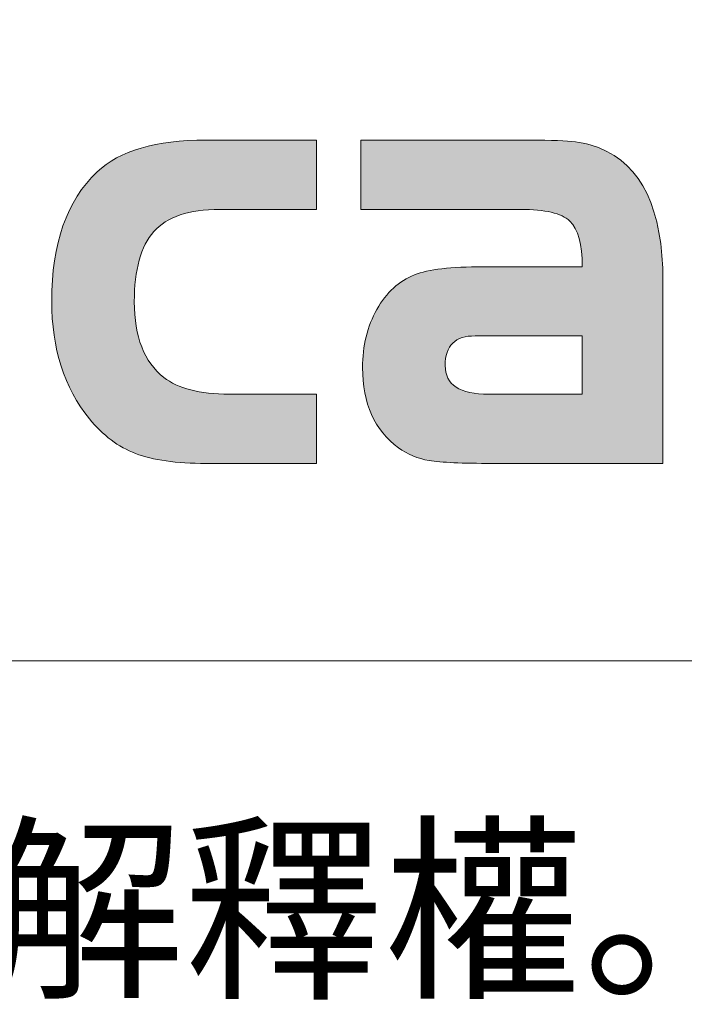
# Model space of a CAD drawing. Units: millimetres. Extents: x 2017 to 2797, y 1112 to 2219.
# Drawn here: x 2569 to 2605, y 1112 to 1165 of the extents above; entities that cross this region are included whole.
import ezdxf

# ---------------------------------------------------------------- set-up
doc = ezdxf.new("R2010")
doc.units = ezdxf.units.MM
doc.layers.add('HIDE', color=94, linetype='Continuous')

# ---------------------------------------------------------------- blocks, each defined once
blk = doc.blocks.new('block 2560')
at = {"layer": 'HIDE', "color": 7, "insert": (-1245.17, -1788.16), "char_height": 27.4743, "attachment_point": 7}
blk.add_mtext('\\fMicrosoft JhengHei Light|b0|i0|c0|p34;\\W1;本產品圖面屬於本公司資產，未經同意不得擅自修改、複製、或作其他用途；本公司保留對本產品圖面之資訊修改與解釋權。', dxfattribs=at)
blk = doc.blocks.new('block 2562')
at = {"layer": 'HIDE', "color": 7, "lineweight": 9}
blk.add_lwpolyline([(-1259.75, -1727.64), (1469.78, -1727.64), (1469.78, 2079.98), (-1259.75, 2079.98), (-1259.75, -1727.64)], dxfattribs=at)
blk = doc.blocks.new('block 2588')
at = {"layer": 'HIDE', "lineweight": 0}
blk.add_open_spline([(794.48, -1632.81), (794.48, -1632.81), (794.48, -1645.82), (794.48, -1645.82), (794.48, -1645.82), (776.27, -1645.82), (776.27, -1645.82), (770.48, -1645.82), (766.35, -1647.21), (763.9, -1649.99), (761.44, -1652.76), (760.22, -1657.17), (760.22, -1663.21), (760.22, -1669.74), (762.07, -1674.47), (765.75, -1677.39), (768.41, -1679.49), (772.52, -1680.54), (778.09, -1680.54), (778.09, -1680.54), (794.48, -1680.54), (794.48, -1680.54), (794.48, -1680.54), (794.48, -1693.55), (794.48, -1693.55), (794.48, -1693.55), (773.71, -1693.55), (773.71, -1693.55), (768.13, -1693.55), (763.71, -1692.94), (760.47, -1691.7), (757.22, -1690.46), (754.32, -1688.28), (751.78, -1685.15), (747.05, -1679.34), (744.69, -1671.96), (744.69, -1663.04), (744.69, -1652.27), (747.52, -1644.19), (753.22, -1638.78), (757.43, -1634.8), (764.26, -1632.81), (773.71, -1632.81), (773.71, -1632.81), (794.48, -1632.81), (794.48, -1632.81)], degree=3, knots=[0, 0, 0, 0, 1, 1, 1, 2, 2, 2, 3, 3, 3, 4, 4, 4, 5, 5, 5, 6, 6, 6, 7, 7, 7, 8, 8, 8, 9, 9, 9, 10, 10, 10, 11, 11, 11, 12, 12, 12, 13, 13, 13, 14, 14, 14, 15, 15, 15, 15], dxfattribs=at)
blk = doc.blocks.new('block 2589')
at = {"layer": 'HIDE', "lineweight": 0}
blk.add_open_spline([(794.48, -1632.81), (794.48, -1632.81), (794.48, -1645.82), (794.48, -1645.82), (794.48, -1645.82), (776.27, -1645.82), (776.27, -1645.82), (770.48, -1645.82), (766.35, -1647.21), (763.9, -1649.99), (761.44, -1652.76), (760.22, -1657.17), (760.22, -1663.21), (760.22, -1669.74), (762.07, -1674.47), (765.75, -1677.39), (768.41, -1679.49), (772.52, -1680.54), (778.09, -1680.54), (778.09, -1680.54), (794.48, -1680.54), (794.48, -1680.54), (794.48, -1680.54), (794.48, -1693.55), (794.48, -1693.55), (794.48, -1693.55), (773.71, -1693.55), (773.71, -1693.55), (768.13, -1693.55), (763.71, -1692.94), (760.47, -1691.7), (757.22, -1690.46), (754.32, -1688.28), (751.78, -1685.15), (747.05, -1679.34), (744.69, -1671.96), (744.69, -1663.04), (744.69, -1652.27), (747.52, -1644.19), (753.22, -1638.78), (757.43, -1634.8), (764.26, -1632.81), (773.71, -1632.81), (773.71, -1632.81), (794.48, -1632.81), (794.48, -1632.81)], degree=3, knots=[0, 0, 0, 0, 1, 1, 1, 2, 2, 2, 3, 3, 3, 4, 4, 4, 5, 5, 5, 6, 6, 6, 7, 7, 7, 8, 8, 8, 9, 9, 9, 10, 10, 10, 11, 11, 11, 12, 12, 12, 13, 13, 13, 14, 14, 14, 15, 15, 15, 15], dxfattribs=at)
blk = doc.blocks.new('block 2590')
at = {"layer": 'HIDE', "lineweight": 0}
blk.add_open_spline([(794.48, -1632.81), (794.48, -1632.81), (794.48, -1645.82), (794.48, -1645.82), (794.48, -1645.82), (776.27, -1645.82), (776.27, -1645.82), (770.48, -1645.82), (766.35, -1647.21), (763.9, -1649.99), (761.44, -1652.76), (760.22, -1657.17), (760.22, -1663.21), (760.22, -1669.74), (762.07, -1674.47), (765.75, -1677.39), (768.41, -1679.49), (772.52, -1680.54), (778.09, -1680.54), (778.09, -1680.54), (794.48, -1680.54), (794.48, -1680.54), (794.48, -1680.54), (794.48, -1693.55), (794.48, -1693.55), (794.48, -1693.55), (773.71, -1693.55), (773.71, -1693.55), (768.13, -1693.55), (763.71, -1692.94), (760.47, -1691.7), (757.22, -1690.46), (754.32, -1688.28), (751.78, -1685.15), (747.05, -1679.34), (744.69, -1671.96), (744.69, -1663.04), (744.69, -1652.27), (747.52, -1644.19), (753.22, -1638.78), (757.43, -1634.8), (764.26, -1632.81), (773.71, -1632.81), (773.71, -1632.81), (794.48, -1632.81), (794.48, -1632.81)], degree=3, knots=[0, 0, 0, 0, 1, 1, 1, 2, 2, 2, 3, 3, 3, 4, 4, 4, 5, 5, 5, 6, 6, 6, 7, 7, 7, 8, 8, 8, 9, 9, 9, 10, 10, 10, 11, 11, 11, 12, 12, 12, 13, 13, 13, 14, 14, 14, 15, 15, 15, 15], dxfattribs=at)
blk = doc.blocks.new('block 2591')
at = {"layer": 'HIDE', "lineweight": 0}
blk.add_open_spline([(794.48, -1632.81), (794.48, -1632.81), (794.48, -1645.82), (794.48, -1645.82), (794.48, -1645.82), (776.27, -1645.82), (776.27, -1645.82), (770.48, -1645.82), (766.35, -1647.21), (763.9, -1649.99), (761.44, -1652.76), (760.22, -1657.17), (760.22, -1663.21), (760.22, -1669.74), (762.07, -1674.47), (765.75, -1677.39), (768.41, -1679.49), (772.52, -1680.54), (778.09, -1680.54), (778.09, -1680.54), (794.48, -1680.54), (794.48, -1680.54), (794.48, -1680.54), (794.48, -1693.55), (794.48, -1693.55), (794.48, -1693.55), (773.71, -1693.55), (773.71, -1693.55), (768.13, -1693.55), (763.71, -1692.94), (760.47, -1691.7), (757.22, -1690.46), (754.32, -1688.28), (751.78, -1685.15), (747.05, -1679.34), (744.69, -1671.96), (744.69, -1663.04), (744.69, -1652.27), (747.52, -1644.19), (753.22, -1638.78), (757.43, -1634.8), (764.26, -1632.81), (773.71, -1632.81), (773.71, -1632.81), (794.48, -1632.81), (794.48, -1632.81)], degree=3, knots=[0, 0, 0, 0, 1, 1, 1, 2, 2, 2, 3, 3, 3, 4, 4, 4, 5, 5, 5, 6, 6, 6, 7, 7, 7, 8, 8, 8, 9, 9, 9, 10, 10, 10, 11, 11, 11, 12, 12, 12, 13, 13, 13, 14, 14, 14, 15, 15, 15, 15], dxfattribs=at)
blk = doc.blocks.new('block 2592')
at = {"layer": 'HIDE', "lineweight": 0}
blk.add_open_spline([(794.48, -1632.81), (794.48, -1632.81), (794.48, -1645.82), (794.48, -1645.82), (794.48, -1645.82), (776.27, -1645.82), (776.27, -1645.82), (770.48, -1645.82), (766.35, -1647.21), (763.9, -1649.99), (761.44, -1652.76), (760.22, -1657.17), (760.22, -1663.21), (760.22, -1669.74), (762.07, -1674.47), (765.75, -1677.39), (768.41, -1679.49), (772.52, -1680.54), (778.09, -1680.54), (778.09, -1680.54), (794.48, -1680.54), (794.48, -1680.54), (794.48, -1680.54), (794.48, -1693.55), (794.48, -1693.55), (794.48, -1693.55), (773.71, -1693.55), (773.71, -1693.55), (768.13, -1693.55), (763.71, -1692.94), (760.47, -1691.7), (757.22, -1690.46), (754.32, -1688.28), (751.78, -1685.15), (747.05, -1679.34), (744.69, -1671.96), (744.69, -1663.04), (744.69, -1652.27), (747.52, -1644.19), (753.22, -1638.78), (757.43, -1634.8), (764.26, -1632.81), (773.71, -1632.81), (773.71, -1632.81), (794.48, -1632.81), (794.48, -1632.81)], degree=3, knots=[0, 0, 0, 0, 1, 1, 1, 2, 2, 2, 3, 3, 3, 4, 4, 4, 5, 5, 5, 6, 6, 6, 7, 7, 7, 8, 8, 8, 9, 9, 9, 10, 10, 10, 11, 11, 11, 12, 12, 12, 13, 13, 13, 14, 14, 14, 15, 15, 15, 15], dxfattribs=at)
blk = doc.blocks.new('block 2593')
at = {"layer": 'HIDE', "lineweight": 0}
blk.add_open_spline([(794.48, -1632.81), (794.48, -1632.81), (794.48, -1645.82), (794.48, -1645.82), (794.48, -1645.82), (776.27, -1645.82), (776.27, -1645.82), (770.48, -1645.82), (766.35, -1647.21), (763.9, -1649.99), (761.44, -1652.76), (760.22, -1657.17), (760.22, -1663.21), (760.22, -1669.74), (762.07, -1674.47), (765.75, -1677.39), (768.41, -1679.49), (772.52, -1680.54), (778.09, -1680.54), (778.09, -1680.54), (794.48, -1680.54), (794.48, -1680.54), (794.48, -1680.54), (794.48, -1693.55), (794.48, -1693.55), (794.48, -1693.55), (773.71, -1693.55), (773.71, -1693.55), (768.13, -1693.55), (763.71, -1692.94), (760.47, -1691.7), (757.22, -1690.46), (754.32, -1688.28), (751.78, -1685.15), (747.05, -1679.34), (744.69, -1671.96), (744.69, -1663.04), (744.69, -1652.27), (747.52, -1644.19), (753.22, -1638.78), (757.43, -1634.8), (764.26, -1632.81), (773.71, -1632.81), (773.71, -1632.81), (794.48, -1632.81), (794.48, -1632.81)], degree=3, knots=[0, 0, 0, 0, 1, 1, 1, 2, 2, 2, 3, 3, 3, 4, 4, 4, 5, 5, 5, 6, 6, 6, 7, 7, 7, 8, 8, 8, 9, 9, 9, 10, 10, 10, 11, 11, 11, 12, 12, 12, 13, 13, 13, 14, 14, 14, 15, 15, 15, 15], dxfattribs=at)
blk = doc.blocks.new('block 2594')
at = {"layer": 'HIDE', "lineweight": 0}
blk.add_open_spline([(794.48, -1632.81), (794.48, -1632.81), (794.48, -1645.82), (794.48, -1645.82), (794.48, -1645.82), (776.27, -1645.82), (776.27, -1645.82), (770.48, -1645.82), (766.35, -1647.21), (763.9, -1649.99), (761.44, -1652.76), (760.22, -1657.17), (760.22, -1663.21), (760.22, -1669.74), (762.07, -1674.47), (765.75, -1677.39), (768.41, -1679.49), (772.52, -1680.54), (778.09, -1680.54), (778.09, -1680.54), (794.48, -1680.54), (794.48, -1680.54), (794.48, -1680.54), (794.48, -1693.55), (794.48, -1693.55), (794.48, -1693.55), (773.71, -1693.55), (773.71, -1693.55), (768.13, -1693.55), (763.71, -1692.94), (760.47, -1691.7), (757.22, -1690.46), (754.32, -1688.28), (751.78, -1685.15), (747.05, -1679.34), (744.69, -1671.96), (744.69, -1663.04), (744.69, -1652.27), (747.52, -1644.19), (753.22, -1638.78), (757.43, -1634.8), (764.26, -1632.81), (773.71, -1632.81), (773.71, -1632.81), (794.48, -1632.81), (794.48, -1632.81)], degree=3, knots=[0, 0, 0, 0, 1, 1, 1, 2, 2, 2, 3, 3, 3, 4, 4, 4, 5, 5, 5, 6, 6, 6, 7, 7, 7, 8, 8, 8, 9, 9, 9, 10, 10, 10, 11, 11, 11, 12, 12, 12, 13, 13, 13, 14, 14, 14, 15, 15, 15, 15], dxfattribs=at)
blk = doc.blocks.new('block 2595')
at = {"layer": 'HIDE', "lineweight": 0}
blk.add_open_spline([(794.48, -1632.81), (794.48, -1632.81), (794.48, -1645.82), (794.48, -1645.82), (794.48, -1645.82), (776.27, -1645.82), (776.27, -1645.82), (770.48, -1645.82), (766.35, -1647.21), (763.9, -1649.99), (761.44, -1652.76), (760.22, -1657.17), (760.22, -1663.21), (760.22, -1669.74), (762.07, -1674.47), (765.75, -1677.39), (768.41, -1679.49), (772.52, -1680.54), (778.09, -1680.54), (778.09, -1680.54), (794.48, -1680.54), (794.48, -1680.54), (794.48, -1680.54), (794.48, -1693.55), (794.48, -1693.55), (794.48, -1693.55), (773.71, -1693.55), (773.71, -1693.55), (768.13, -1693.55), (763.71, -1692.94), (760.47, -1691.7), (757.22, -1690.46), (754.32, -1688.28), (751.78, -1685.15), (747.05, -1679.34), (744.69, -1671.96), (744.69, -1663.04), (744.69, -1652.27), (747.52, -1644.19), (753.22, -1638.78), (757.43, -1634.8), (764.26, -1632.81), (773.71, -1632.81), (773.71, -1632.81), (794.48, -1632.81), (794.48, -1632.81)], degree=3, knots=[0, 0, 0, 0, 1, 1, 1, 2, 2, 2, 3, 3, 3, 4, 4, 4, 5, 5, 5, 6, 6, 6, 7, 7, 7, 8, 8, 8, 9, 9, 9, 10, 10, 10, 11, 11, 11, 12, 12, 12, 13, 13, 13, 14, 14, 14, 15, 15, 15, 15], dxfattribs=at)
blk = doc.blocks.new('block 2596')
at = {"layer": 'HIDE'}
h = blk.add_hatch(color=7, dxfattribs=at)
h.dxf.hatch_style = 2
edge = h.paths.add_edge_path()
edge.add_spline(control_points=[(794.48, -1632.81), (794.48, -1632.81), (794.48, -1645.82), (794.48, -1645.82), (794.48, -1645.82), (776.27, -1645.82), (776.27, -1645.82), (770.48, -1645.82), (766.35, -1647.21), (763.9, -1649.99), (761.44, -1652.76), (760.22, -1657.17), (760.22, -1663.21), (760.22, -1669.74), (762.07, -1674.47), (765.75, -1677.39), (768.41, -1679.49), (772.52, -1680.54), (778.09, -1680.54), (778.09, -1680.54), (794.48, -1680.54), (794.48, -1680.54), (794.48, -1680.54), (794.48, -1693.55), (794.48, -1693.55), (794.48, -1693.55), (773.71, -1693.55), (773.71, -1693.55), (768.13, -1693.55), (763.71, -1692.94), (760.47, -1691.7), (757.22, -1690.46), (754.32, -1688.28), (751.78, -1685.15), (747.05, -1679.34), (744.69, -1671.96), (744.69, -1663.04), (744.69, -1652.27), (747.52, -1644.19), (753.22, -1638.78), (757.43, -1634.8), (764.26, -1632.81), (773.71, -1632.81), (773.71, -1632.81), (794.48, -1632.81), (794.48, -1632.81)], knot_values=[0, 0, 0, 0, 1, 1, 1, 2, 2, 2, 3, 3, 3, 4, 4, 4, 5, 5, 5, 6, 6, 6, 7, 7, 7, 8, 8, 8, 9, 9, 9, 10, 10, 10, 11, 11, 11, 12, 12, 12, 13, 13, 13, 14, 14, 14, 15, 15, 15, 15], degree=3, periodic=0)
at = {"layer": 'HIDE', "lineweight": 0}
blk.add_open_spline([(794.48, -1632.81), (794.48, -1632.81), (794.48, -1645.82), (794.48, -1645.82), (794.48, -1645.82), (776.27, -1645.82), (776.27, -1645.82), (770.48, -1645.82), (766.35, -1647.21), (763.9, -1649.99), (761.44, -1652.76), (760.22, -1657.17), (760.22, -1663.21), (760.22, -1669.74), (762.07, -1674.47), (765.75, -1677.39), (768.41, -1679.49), (772.52, -1680.54), (778.09, -1680.54), (778.09, -1680.54), (794.48, -1680.54), (794.48, -1680.54), (794.48, -1680.54), (794.48, -1693.55), (794.48, -1693.55), (794.48, -1693.55), (773.71, -1693.55), (773.71, -1693.55), (768.13, -1693.55), (763.71, -1692.94), (760.47, -1691.7), (757.22, -1690.46), (754.32, -1688.28), (751.78, -1685.15), (747.05, -1679.34), (744.69, -1671.96), (744.69, -1663.04), (744.69, -1652.27), (747.52, -1644.19), (753.22, -1638.78), (757.43, -1634.8), (764.26, -1632.81), (773.71, -1632.81), (773.71, -1632.81), (794.48, -1632.81), (794.48, -1632.81)], degree=3, knots=[0, 0, 0, 0, 1, 1, 1, 2, 2, 2, 3, 3, 3, 4, 4, 4, 5, 5, 5, 6, 6, 6, 7, 7, 7, 8, 8, 8, 9, 9, 9, 10, 10, 10, 11, 11, 11, 12, 12, 12, 13, 13, 13, 14, 14, 14, 15, 15, 15, 15], dxfattribs=at)
blk = doc.blocks.new('block 2597')
at = {"layer": 'HIDE', "lineweight": 0}
blk.add_open_spline([(844.43, -1656.6), (844.43, -1652.36), (843.65, -1649.5), (842.08, -1648.02), (840.51, -1646.56), (837.42, -1645.82), (832.84, -1645.82), (832.84, -1645.82), (802.8, -1645.82), (802.8, -1645.82), (802.8, -1645.82), (802.8, -1632.81), (802.8, -1632.81), (802.8, -1632.81), (832.82, -1632.81), (832.82, -1632.81), (837.4, -1632.81), (840.58, -1632.89), (842.35, -1633.05), (844.46, -1633.29), (846.21, -1633.7), (847.61, -1634.26), (855.59, -1637.47), (859.58, -1645.82), (859.58, -1659.31), (859.58, -1659.31), (859.58, -1693.55), (859.58, -1693.55), (859.58, -1693.55), (827.55, -1693.55), (827.55, -1693.55), (821.83, -1693.55), (817.87, -1693.37), (815.67, -1693.01), (813.47, -1692.64), (811.54, -1691.85), (809.88, -1690.62), (805.38, -1687.29), (803.12, -1682.27), (803.12, -1675.57), (803.12, -1671.46), (804.02, -1667.82), (805.82, -1664.62), (807.61, -1661.43), (809.96, -1659.27), (812.88, -1658.13), (815.46, -1657.11), (819.78, -1656.6), (825.8, -1656.6), (825.8, -1656.6), (844.43, -1656.6), (844.43, -1656.6)], degree=3, knots=[0, 0, 0, 0, 1, 1, 1, 2, 2, 2, 3, 3, 3, 4, 4, 4, 5, 5, 5, 6, 6, 6, 7, 7, 7, 8, 8, 8, 9, 9, 9, 10, 10, 10, 11, 11, 11, 12, 12, 12, 13, 13, 13, 14, 14, 14, 15, 15, 15, 16, 16, 16, 17, 17, 17, 17], dxfattribs=at)
blk = doc.blocks.new('block 2598')
at = {"layer": 'HIDE', "lineweight": 0}
blk.add_open_spline([(844.43, -1669.61), (844.43, -1669.61), (824.31, -1669.61), (824.31, -1669.61), (820.53, -1669.54), (818.65, -1671.39), (818.65, -1675.17), (818.65, -1678.76), (821.39, -1680.54), (826.86, -1680.54), (826.86, -1680.54), (844.43, -1680.54), (844.43, -1680.54), (844.43, -1680.54), (844.43, -1669.61), (844.43, -1669.61)], degree=3, knots=[0, 0, 0, 0, 1, 1, 1, 2, 2, 2, 3, 3, 3, 4, 4, 4, 5, 5, 5, 5], dxfattribs=at)
blk = doc.blocks.new('block 2599')
at = {"layer": 'HIDE', "lineweight": 0}
blk.add_open_spline([(844.43, -1656.6), (844.43, -1652.36), (843.65, -1649.5), (842.08, -1648.02), (840.51, -1646.56), (837.42, -1645.82), (832.84, -1645.82), (832.84, -1645.82), (802.8, -1645.82), (802.8, -1645.82), (802.8, -1645.82), (802.8, -1632.81), (802.8, -1632.81), (802.8, -1632.81), (832.82, -1632.81), (832.82, -1632.81), (837.4, -1632.81), (840.58, -1632.89), (842.35, -1633.05), (844.46, -1633.29), (846.21, -1633.7), (847.61, -1634.26), (855.59, -1637.47), (859.58, -1645.82), (859.58, -1659.31), (859.58, -1659.31), (859.58, -1693.55), (859.58, -1693.55), (859.58, -1693.55), (827.55, -1693.55), (827.55, -1693.55), (821.83, -1693.55), (817.87, -1693.37), (815.67, -1693.01), (813.47, -1692.64), (811.54, -1691.85), (809.88, -1690.62), (805.38, -1687.29), (803.12, -1682.27), (803.12, -1675.57), (803.12, -1671.46), (804.02, -1667.82), (805.82, -1664.62), (807.61, -1661.43), (809.96, -1659.27), (812.88, -1658.13), (815.46, -1657.11), (819.78, -1656.6), (825.8, -1656.6), (825.8, -1656.6), (844.43, -1656.6), (844.43, -1656.6)], degree=3, knots=[0, 0, 0, 0, 1, 1, 1, 2, 2, 2, 3, 3, 3, 4, 4, 4, 5, 5, 5, 6, 6, 6, 7, 7, 7, 8, 8, 8, 9, 9, 9, 10, 10, 10, 11, 11, 11, 12, 12, 12, 13, 13, 13, 14, 14, 14, 15, 15, 15, 16, 16, 16, 17, 17, 17, 17], dxfattribs=at)
blk = doc.blocks.new('block 2600')
at = {"layer": 'HIDE', "lineweight": 0}
blk.add_open_spline([(844.43, -1669.61), (844.43, -1669.61), (824.31, -1669.61), (824.31, -1669.61), (820.53, -1669.54), (818.65, -1671.39), (818.65, -1675.17), (818.65, -1678.76), (821.39, -1680.54), (826.86, -1680.54), (826.86, -1680.54), (844.43, -1680.54), (844.43, -1680.54), (844.43, -1680.54), (844.43, -1669.61), (844.43, -1669.61)], degree=3, knots=[0, 0, 0, 0, 1, 1, 1, 2, 2, 2, 3, 3, 3, 4, 4, 4, 5, 5, 5, 5], dxfattribs=at)
blk = doc.blocks.new('block 2601')
at = {"layer": 'HIDE', "lineweight": 0}
blk.add_open_spline([(844.43, -1656.6), (844.43, -1652.36), (843.65, -1649.5), (842.08, -1648.02), (840.51, -1646.56), (837.42, -1645.82), (832.84, -1645.82), (832.84, -1645.82), (802.8, -1645.82), (802.8, -1645.82), (802.8, -1645.82), (802.8, -1632.81), (802.8, -1632.81), (802.8, -1632.81), (832.82, -1632.81), (832.82, -1632.81), (837.4, -1632.81), (840.58, -1632.89), (842.35, -1633.05), (844.46, -1633.29), (846.21, -1633.7), (847.61, -1634.26), (855.59, -1637.47), (859.58, -1645.82), (859.58, -1659.31), (859.58, -1659.31), (859.58, -1693.55), (859.58, -1693.55), (859.58, -1693.55), (827.55, -1693.55), (827.55, -1693.55), (821.83, -1693.55), (817.87, -1693.37), (815.67, -1693.01), (813.47, -1692.64), (811.54, -1691.85), (809.88, -1690.62), (805.38, -1687.29), (803.12, -1682.27), (803.12, -1675.57), (803.12, -1671.46), (804.02, -1667.82), (805.82, -1664.62), (807.61, -1661.43), (809.96, -1659.27), (812.88, -1658.13), (815.46, -1657.11), (819.78, -1656.6), (825.8, -1656.6), (825.8, -1656.6), (844.43, -1656.6), (844.43, -1656.6)], degree=3, knots=[0, 0, 0, 0, 1, 1, 1, 2, 2, 2, 3, 3, 3, 4, 4, 4, 5, 5, 5, 6, 6, 6, 7, 7, 7, 8, 8, 8, 9, 9, 9, 10, 10, 10, 11, 11, 11, 12, 12, 12, 13, 13, 13, 14, 14, 14, 15, 15, 15, 16, 16, 16, 17, 17, 17, 17], dxfattribs=at)
blk = doc.blocks.new('block 2602')
at = {"layer": 'HIDE', "lineweight": 0}
blk.add_open_spline([(844.43, -1669.61), (844.43, -1669.61), (824.31, -1669.61), (824.31, -1669.61), (820.53, -1669.54), (818.65, -1671.39), (818.65, -1675.17), (818.65, -1678.76), (821.39, -1680.54), (826.86, -1680.54), (826.86, -1680.54), (844.43, -1680.54), (844.43, -1680.54), (844.43, -1680.54), (844.43, -1669.61), (844.43, -1669.61)], degree=3, knots=[0, 0, 0, 0, 1, 1, 1, 2, 2, 2, 3, 3, 3, 4, 4, 4, 5, 5, 5, 5], dxfattribs=at)
blk = doc.blocks.new('block 2603')
at = {"layer": 'HIDE', "lineweight": 0}
blk.add_open_spline([(844.43, -1656.6), (844.43, -1652.36), (843.65, -1649.5), (842.08, -1648.02), (840.51, -1646.56), (837.42, -1645.82), (832.84, -1645.82), (832.84, -1645.82), (802.8, -1645.82), (802.8, -1645.82), (802.8, -1645.82), (802.8, -1632.81), (802.8, -1632.81), (802.8, -1632.81), (832.82, -1632.81), (832.82, -1632.81), (837.4, -1632.81), (840.58, -1632.89), (842.35, -1633.05), (844.46, -1633.29), (846.21, -1633.7), (847.61, -1634.26), (855.59, -1637.47), (859.58, -1645.82), (859.58, -1659.31), (859.58, -1659.31), (859.58, -1693.55), (859.58, -1693.55), (859.58, -1693.55), (827.55, -1693.55), (827.55, -1693.55), (821.83, -1693.55), (817.87, -1693.37), (815.67, -1693.01), (813.47, -1692.64), (811.54, -1691.85), (809.88, -1690.62), (805.38, -1687.29), (803.12, -1682.27), (803.12, -1675.57), (803.12, -1671.46), (804.02, -1667.82), (805.82, -1664.62), (807.61, -1661.43), (809.96, -1659.27), (812.88, -1658.13), (815.46, -1657.11), (819.78, -1656.6), (825.8, -1656.6), (825.8, -1656.6), (844.43, -1656.6), (844.43, -1656.6)], degree=3, knots=[0, 0, 0, 0, 1, 1, 1, 2, 2, 2, 3, 3, 3, 4, 4, 4, 5, 5, 5, 6, 6, 6, 7, 7, 7, 8, 8, 8, 9, 9, 9, 10, 10, 10, 11, 11, 11, 12, 12, 12, 13, 13, 13, 14, 14, 14, 15, 15, 15, 16, 16, 16, 17, 17, 17, 17], dxfattribs=at)
blk = doc.blocks.new('block 2604')
at = {"layer": 'HIDE', "lineweight": 0}
blk.add_open_spline([(844.43, -1669.61), (844.43, -1669.61), (824.31, -1669.61), (824.31, -1669.61), (820.53, -1669.54), (818.65, -1671.39), (818.65, -1675.17), (818.65, -1678.76), (821.39, -1680.54), (826.86, -1680.54), (826.86, -1680.54), (844.43, -1680.54), (844.43, -1680.54), (844.43, -1680.54), (844.43, -1669.61), (844.43, -1669.61)], degree=3, knots=[0, 0, 0, 0, 1, 1, 1, 2, 2, 2, 3, 3, 3, 4, 4, 4, 5, 5, 5, 5], dxfattribs=at)
blk = doc.blocks.new('block 2605')
at = {"layer": 'HIDE', "lineweight": 0}
blk.add_open_spline([(844.43, -1656.6), (844.43, -1652.36), (843.65, -1649.5), (842.08, -1648.02), (840.51, -1646.56), (837.42, -1645.82), (832.84, -1645.82), (832.84, -1645.82), (802.8, -1645.82), (802.8, -1645.82), (802.8, -1645.82), (802.8, -1632.81), (802.8, -1632.81), (802.8, -1632.81), (832.82, -1632.81), (832.82, -1632.81), (837.4, -1632.81), (840.58, -1632.89), (842.35, -1633.05), (844.46, -1633.29), (846.21, -1633.7), (847.61, -1634.26), (855.59, -1637.47), (859.58, -1645.82), (859.58, -1659.31), (859.58, -1659.31), (859.58, -1693.55), (859.58, -1693.55), (859.58, -1693.55), (827.55, -1693.55), (827.55, -1693.55), (821.83, -1693.55), (817.87, -1693.37), (815.67, -1693.01), (813.47, -1692.64), (811.54, -1691.85), (809.88, -1690.62), (805.38, -1687.29), (803.12, -1682.27), (803.12, -1675.57), (803.12, -1671.46), (804.02, -1667.82), (805.82, -1664.62), (807.61, -1661.43), (809.96, -1659.27), (812.88, -1658.13), (815.46, -1657.11), (819.78, -1656.6), (825.8, -1656.6), (825.8, -1656.6), (844.43, -1656.6), (844.43, -1656.6)], degree=3, knots=[0, 0, 0, 0, 1, 1, 1, 2, 2, 2, 3, 3, 3, 4, 4, 4, 5, 5, 5, 6, 6, 6, 7, 7, 7, 8, 8, 8, 9, 9, 9, 10, 10, 10, 11, 11, 11, 12, 12, 12, 13, 13, 13, 14, 14, 14, 15, 15, 15, 16, 16, 16, 17, 17, 17, 17], dxfattribs=at)
blk = doc.blocks.new('block 2606')
at = {"layer": 'HIDE', "lineweight": 0}
blk.add_open_spline([(844.43, -1669.61), (844.43, -1669.61), (824.31, -1669.61), (824.31, -1669.61), (820.53, -1669.54), (818.65, -1671.39), (818.65, -1675.17), (818.65, -1678.76), (821.39, -1680.54), (826.86, -1680.54), (826.86, -1680.54), (844.43, -1680.54), (844.43, -1680.54), (844.43, -1680.54), (844.43, -1669.61), (844.43, -1669.61)], degree=3, knots=[0, 0, 0, 0, 1, 1, 1, 2, 2, 2, 3, 3, 3, 4, 4, 4, 5, 5, 5, 5], dxfattribs=at)
blk = doc.blocks.new('block 2607')
at = {"layer": 'HIDE', "lineweight": 0}
blk.add_open_spline([(844.43, -1656.6), (844.43, -1652.36), (843.65, -1649.5), (842.08, -1648.02), (840.51, -1646.56), (837.42, -1645.82), (832.84, -1645.82), (832.84, -1645.82), (802.8, -1645.82), (802.8, -1645.82), (802.8, -1645.82), (802.8, -1632.81), (802.8, -1632.81), (802.8, -1632.81), (832.82, -1632.81), (832.82, -1632.81), (837.4, -1632.81), (840.58, -1632.89), (842.35, -1633.05), (844.46, -1633.29), (846.21, -1633.7), (847.61, -1634.26), (855.59, -1637.47), (859.58, -1645.82), (859.58, -1659.31), (859.58, -1659.31), (859.58, -1693.55), (859.58, -1693.55), (859.58, -1693.55), (827.55, -1693.55), (827.55, -1693.55), (821.83, -1693.55), (817.87, -1693.37), (815.67, -1693.01), (813.47, -1692.64), (811.54, -1691.85), (809.88, -1690.62), (805.38, -1687.29), (803.12, -1682.27), (803.12, -1675.57), (803.12, -1671.46), (804.02, -1667.82), (805.82, -1664.62), (807.61, -1661.43), (809.96, -1659.27), (812.88, -1658.13), (815.46, -1657.11), (819.78, -1656.6), (825.8, -1656.6), (825.8, -1656.6), (844.43, -1656.6), (844.43, -1656.6)], degree=3, knots=[0, 0, 0, 0, 1, 1, 1, 2, 2, 2, 3, 3, 3, 4, 4, 4, 5, 5, 5, 6, 6, 6, 7, 7, 7, 8, 8, 8, 9, 9, 9, 10, 10, 10, 11, 11, 11, 12, 12, 12, 13, 13, 13, 14, 14, 14, 15, 15, 15, 16, 16, 16, 17, 17, 17, 17], dxfattribs=at)
blk = doc.blocks.new('block 2608')
at = {"layer": 'HIDE', "lineweight": 0}
blk.add_open_spline([(844.43, -1669.61), (844.43, -1669.61), (824.31, -1669.61), (824.31, -1669.61), (820.53, -1669.54), (818.65, -1671.39), (818.65, -1675.17), (818.65, -1678.76), (821.39, -1680.54), (826.86, -1680.54), (826.86, -1680.54), (844.43, -1680.54), (844.43, -1680.54), (844.43, -1680.54), (844.43, -1669.61), (844.43, -1669.61)], degree=3, knots=[0, 0, 0, 0, 1, 1, 1, 2, 2, 2, 3, 3, 3, 4, 4, 4, 5, 5, 5, 5], dxfattribs=at)
blk = doc.blocks.new('block 2609')
at = {"layer": 'HIDE', "lineweight": 0}
blk.add_open_spline([(844.43, -1656.6), (844.43, -1652.36), (843.65, -1649.5), (842.08, -1648.02), (840.51, -1646.56), (837.42, -1645.82), (832.84, -1645.82), (832.84, -1645.82), (802.8, -1645.82), (802.8, -1645.82), (802.8, -1645.82), (802.8, -1632.81), (802.8, -1632.81), (802.8, -1632.81), (832.82, -1632.81), (832.82, -1632.81), (837.4, -1632.81), (840.58, -1632.89), (842.35, -1633.05), (844.46, -1633.29), (846.21, -1633.7), (847.61, -1634.26), (855.59, -1637.47), (859.58, -1645.82), (859.58, -1659.31), (859.58, -1659.31), (859.58, -1693.55), (859.58, -1693.55), (859.58, -1693.55), (827.55, -1693.55), (827.55, -1693.55), (821.83, -1693.55), (817.87, -1693.37), (815.67, -1693.01), (813.47, -1692.64), (811.54, -1691.85), (809.88, -1690.62), (805.38, -1687.29), (803.12, -1682.27), (803.12, -1675.57), (803.12, -1671.46), (804.02, -1667.82), (805.82, -1664.62), (807.61, -1661.43), (809.96, -1659.27), (812.88, -1658.13), (815.46, -1657.11), (819.78, -1656.6), (825.8, -1656.6), (825.8, -1656.6), (844.43, -1656.6), (844.43, -1656.6)], degree=3, knots=[0, 0, 0, 0, 1, 1, 1, 2, 2, 2, 3, 3, 3, 4, 4, 4, 5, 5, 5, 6, 6, 6, 7, 7, 7, 8, 8, 8, 9, 9, 9, 10, 10, 10, 11, 11, 11, 12, 12, 12, 13, 13, 13, 14, 14, 14, 15, 15, 15, 16, 16, 16, 17, 17, 17, 17], dxfattribs=at)
blk = doc.blocks.new('block 2610')
at = {"layer": 'HIDE', "lineweight": 0}
blk.add_open_spline([(844.43, -1669.61), (844.43, -1669.61), (824.31, -1669.61), (824.31, -1669.61), (820.53, -1669.54), (818.65, -1671.39), (818.65, -1675.17), (818.65, -1678.76), (821.39, -1680.54), (826.86, -1680.54), (826.86, -1680.54), (844.43, -1680.54), (844.43, -1680.54), (844.43, -1680.54), (844.43, -1669.61), (844.43, -1669.61)], degree=3, knots=[0, 0, 0, 0, 1, 1, 1, 2, 2, 2, 3, 3, 3, 4, 4, 4, 5, 5, 5, 5], dxfattribs=at)
blk = doc.blocks.new('block 2611')
at = {"layer": 'HIDE', "lineweight": 0}
blk.add_open_spline([(844.43, -1656.6), (844.43, -1652.36), (843.65, -1649.5), (842.08, -1648.02), (840.51, -1646.56), (837.42, -1645.82), (832.84, -1645.82), (832.84, -1645.82), (802.8, -1645.82), (802.8, -1645.82), (802.8, -1645.82), (802.8, -1632.81), (802.8, -1632.81), (802.8, -1632.81), (832.82, -1632.81), (832.82, -1632.81), (837.4, -1632.81), (840.58, -1632.89), (842.35, -1633.05), (844.46, -1633.29), (846.21, -1633.7), (847.61, -1634.26), (855.59, -1637.47), (859.58, -1645.82), (859.58, -1659.31), (859.58, -1659.31), (859.58, -1693.55), (859.58, -1693.55), (859.58, -1693.55), (827.55, -1693.55), (827.55, -1693.55), (821.83, -1693.55), (817.87, -1693.37), (815.67, -1693.01), (813.47, -1692.64), (811.54, -1691.85), (809.88, -1690.62), (805.38, -1687.29), (803.12, -1682.27), (803.12, -1675.57), (803.12, -1671.46), (804.02, -1667.82), (805.82, -1664.62), (807.61, -1661.43), (809.96, -1659.27), (812.88, -1658.13), (815.46, -1657.11), (819.78, -1656.6), (825.8, -1656.6), (825.8, -1656.6), (844.43, -1656.6), (844.43, -1656.6)], degree=3, knots=[0, 0, 0, 0, 1, 1, 1, 2, 2, 2, 3, 3, 3, 4, 4, 4, 5, 5, 5, 6, 6, 6, 7, 7, 7, 8, 8, 8, 9, 9, 9, 10, 10, 10, 11, 11, 11, 12, 12, 12, 13, 13, 13, 14, 14, 14, 15, 15, 15, 16, 16, 16, 17, 17, 17, 17], dxfattribs=at)
blk = doc.blocks.new('block 2612')
at = {"layer": 'HIDE', "lineweight": 0}
blk.add_open_spline([(844.43, -1669.61), (844.43, -1669.61), (824.31, -1669.61), (824.31, -1669.61), (820.53, -1669.54), (818.65, -1671.39), (818.65, -1675.17), (818.65, -1678.76), (821.39, -1680.54), (826.86, -1680.54), (826.86, -1680.54), (844.43, -1680.54), (844.43, -1680.54), (844.43, -1680.54), (844.43, -1669.61), (844.43, -1669.61)], degree=3, knots=[0, 0, 0, 0, 1, 1, 1, 2, 2, 2, 3, 3, 3, 4, 4, 4, 5, 5, 5, 5], dxfattribs=at)
blk = doc.blocks.new('block 2613')
at = {"layer": 'HIDE'}
h = blk.add_hatch(color=7, dxfattribs=at)
h.dxf.hatch_style = 2
edge = h.paths.add_edge_path()
edge.add_spline(control_points=[(844.43, -1656.6), (844.43, -1652.36), (843.65, -1649.5), (842.08, -1648.02), (840.51, -1646.56), (837.42, -1645.82), (832.84, -1645.82), (832.84, -1645.82), (802.8, -1645.82), (802.8, -1645.82), (802.8, -1645.82), (802.8, -1632.81), (802.8, -1632.81), (802.8, -1632.81), (832.82, -1632.81), (832.82, -1632.81), (837.4, -1632.81), (840.58, -1632.89), (842.35, -1633.05), (844.46, -1633.29), (846.21, -1633.7), (847.61, -1634.26), (855.59, -1637.47), (859.58, -1645.82), (859.58, -1659.31), (859.58, -1659.31), (859.58, -1693.55), (859.58, -1693.55), (859.58, -1693.55), (827.55, -1693.55), (827.55, -1693.55), (821.83, -1693.55), (817.87, -1693.37), (815.67, -1693.01), (813.47, -1692.64), (811.54, -1691.85), (809.88, -1690.62), (805.38, -1687.29), (803.12, -1682.27), (803.12, -1675.57), (803.12, -1671.46), (804.02, -1667.82), (805.82, -1664.62), (807.61, -1661.43), (809.96, -1659.27), (812.88, -1658.13), (815.46, -1657.11), (819.78, -1656.6), (825.8, -1656.6), (825.8, -1656.6), (844.43, -1656.6), (844.43, -1656.6)], knot_values=[0, 0, 0, 0, 1, 1, 1, 2, 2, 2, 3, 3, 3, 4, 4, 4, 5, 5, 5, 6, 6, 6, 7, 7, 7, 8, 8, 8, 9, 9, 9, 10, 10, 10, 11, 11, 11, 12, 12, 12, 13, 13, 13, 14, 14, 14, 15, 15, 15, 16, 16, 16, 17, 17, 17, 17], degree=3, periodic=0)
edge = h.paths.add_edge_path()
edge.add_spline(control_points=[(844.43, -1669.61), (844.43, -1669.61), (824.31, -1669.61), (824.31, -1669.61), (820.53, -1669.54), (818.65, -1671.39), (818.65, -1675.17), (818.65, -1678.76), (821.39, -1680.54), (826.86, -1680.54), (826.86, -1680.54), (844.43, -1680.54), (844.43, -1680.54), (844.43, -1680.54), (844.43, -1669.61), (844.43, -1669.61)], knot_values=[0, 0, 0, 0, 1, 1, 1, 2, 2, 2, 3, 3, 3, 4, 4, 4, 5, 5, 5, 5], degree=3, periodic=0)
at = {"layer": 'HIDE', "lineweight": 0}
for points, knots in [([(844.43, -1656.6), (844.43, -1652.36), (843.65, -1649.5), (842.08, -1648.02), (840.51, -1646.56), (837.42, -1645.82), (832.84, -1645.82), (832.84, -1645.82), (802.8, -1645.82), (802.8, -1645.82), (802.8, -1645.82), (802.8, -1632.81), (802.8, -1632.81), (802.8, -1632.81), (832.82, -1632.81), (832.82, -1632.81), (837.4, -1632.81), (840.58, -1632.89), (842.35, -1633.05), (844.46, -1633.29), (846.21, -1633.7), (847.61, -1634.26), (855.59, -1637.47), (859.58, -1645.82), (859.58, -1659.31), (859.58, -1659.31), (859.58, -1693.55), (859.58, -1693.55), (859.58, -1693.55), (827.55, -1693.55), (827.55, -1693.55), (821.83, -1693.55), (817.87, -1693.37), (815.67, -1693.01), (813.47, -1692.64), (811.54, -1691.85), (809.88, -1690.62), (805.38, -1687.29), (803.12, -1682.27), (803.12, -1675.57), (803.12, -1671.46), (804.02, -1667.82), (805.82, -1664.62), (807.61, -1661.43), (809.96, -1659.27), (812.88, -1658.13), (815.46, -1657.11), (819.78, -1656.6), (825.8, -1656.6), (825.8, -1656.6), (844.43, -1656.6), (844.43, -1656.6)], [0, 0, 0, 0, 1, 1, 1, 2, 2, 2, 3, 3, 3, 4, 4, 4, 5, 5, 5, 6, 6, 6, 7, 7, 7, 8, 8, 8, 9, 9, 9, 10, 10, 10, 11, 11, 11, 12, 12, 12, 13, 13, 13, 14, 14, 14, 15, 15, 15, 16, 16, 16, 17, 17, 17, 17]), ([(844.43, -1669.61), (844.43, -1669.61), (824.31, -1669.61), (824.31, -1669.61), (820.53, -1669.54), (818.65, -1671.39), (818.65, -1675.17), (818.65, -1678.76), (821.39, -1680.54), (826.86, -1680.54), (826.86, -1680.54), (844.43, -1680.54), (844.43, -1680.54), (844.43, -1680.54), (844.43, -1669.61), (844.43, -1669.61)], [0, 0, 0, 0, 1, 1, 1, 2, 2, 2, 3, 3, 3, 4, 4, 4, 5, 5, 5, 5])]:
    blk.add_open_spline(points, degree=3, knots=knots, dxfattribs=at)

msp = doc.modelspace()

# ---------------------------------------------------------------- block references
at = {"layer": 'HIDE', "xscale": 0.2859806691522774, "yscale": 0.2859806691522774, "zscale": 0.2859806691522774}
for name, p in [('block 2562', (2376.937, 1624.128)), ('block 2588', (2358.143, 1624.985)), ('block 2589', (2358.143, 1624.985)), ('block 2590', (2358.143, 1624.985)), ('block 2591', (2358.143, 1624.985)), ('block 2592', (2358.143, 1624.985)), ('block 2593', (2358.143, 1624.985)), ('block 2594', (2358.143, 1624.985)), ('block 2595', (2358.143, 1624.985)), ('block 2596', (2358.143, 1624.985)), ('block 2597', (2358.143, 1624.985)), ('block 2599', (2358.143, 1624.985)), ('block 2601', (2358.143, 1624.985)), ('block 2603', (2358.143, 1624.985)), ('block 2605', (2358.143, 1624.985)), ('block 2607', (2358.143, 1624.985)), ('block 2609', (2358.143, 1624.985)), ('block 2611', (2358.143, 1624.985)), ('block 2613', (2358.143, 1624.985)), ('block 2598', (2358.143, 1624.985)), ('block 2600', (2358.143, 1624.985)), ('block 2602', (2358.143, 1624.985)), ('block 2604', (2358.143, 1624.985)), ('block 2606', (2358.143, 1624.985)), ('block 2608', (2358.143, 1624.985)), ('block 2610', (2358.143, 1624.985)), ('block 2612', (2358.143, 1624.985)), ('block 2560', (2376.937, 1624.128))]:
    msp.add_blockref(name, p, dxfattribs=at)

doc.saveas('drawing.dxf')
